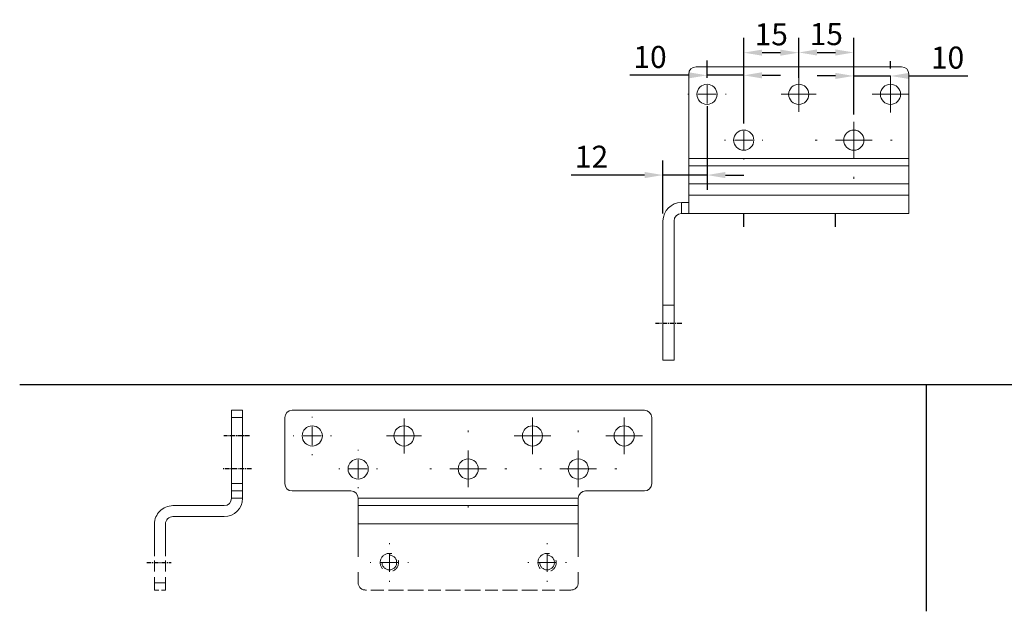
# Model space of a CAD drawing. Units: inches. Extents: x 124368 to 127120, y 193789 to 196993.
# Drawn here: x 124795 to 125064, y 196832 to 196993 of the extents above; entities that cross this region are included whole.
import ezdxf

# ---------------------------------------------------------------- set-up
doc = ezdxf.new("R2010")
doc.units = ezdxf.units.IN
doc.header["$MEASUREMENT"] = 0
doc.linetypes.add('CENTER', pattern=[2, 1.25, -0.25, 0.25, -0.25])
doc.linetypes.add('HIDDEN', pattern=[9.525, 6.35, -3.175])
doc.layers.add('CHAIN_BRACKET', color=30, linetype='Continuous')
doc.layers.add('MOTOR_BRACKET', color=30, linetype='Continuous')
doc.styles.add('ROMANS', font='romans.shx', dxfattribs={"width": 0.8})
doc.dimstyles.new('WINDOWMASTERx2', dxfattribs={"dimscale": 2, "dimtxt": 3, "dimasz": 2.5, "dimexe": 2, "dimexo": 1, "dimgap": 1, "dimtad": 1, "dimdec": 1, "dimdsep": 46, "dimtxsty": 'ROMANS', "dimcen": 1, "dimclrd": 252, "dimclre": 252, "dimclrt": 7, "dimadec": 0, "dimazin": 0, "dimtfac": 1, "dimtdec": 1, "dimtmove": 0, "dimatfit": 0, "dimfxl": 0, "dimtolj": 1, "dimtzin": 0, "dimarcsym": 0})

# ---------------------------------------------------------------- blocks, each defined once
blk = doc.blocks.new('WAB 836K 01 chainbracket link (right side)')
at = {"layer": 'CHAIN_BRACKET', "linetype": 'HIDDEN', "lineweight": 15}
for p, q in [((126498.3, 197360.91), (126499.42, 197360.91)), ((126498.3, 197358.91), (126498.3, 197360.91)), ((126500.08, 197360.91), (126501.3, 197360.91)), ((126501.3, 197360.91), (126501.3, 197358.91)), ((126498.3, 197358.91), (126498.3, 197357.43)), ((126501.3, 197358.91), (126498.3, 197358.91)), ((126501.3, 197358.91), (126501.3, 197357.43)), ((126498.3, 197355.84), (126498.3, 197352.88)), ((126501.3, 197355.84), (126501.3, 197352.88))]:
    blk.add_line(p, q, dxfattribs=at)
at = {"layer": 'CHAIN_BRACKET', "linetype": 'Continuous', "lineweight": 15}
for p, q in [((126498.3, 197351.7), (126498.3, 197342.91)), ((126501.3, 197351.7), (126501.3, 197342.91)), ((126482.3, 197340.91), (126496.3, 197340.91)), ((126496.3, 197337.91), (126482.3, 197337.91)), ((126477.3, 197335.91), (126480.3, 197335.91)), ((126477.3, 197333.91), (126477.3, 197335.91)), ((126477.3, 197333.91), (126480.3, 197333.91)), ((126477.3, 197331.91), (126477.3, 197333.91)), ((126480.3, 197335.91), (126480.3, 197333.91)), ((126480.3, 197333.91), (126480.3, 197331.91)), ((126477.3, 197331.91), (126477.3, 197313.91)), ((126480.3, 197331.91), (126477.3, 197331.91)), ((126480.3, 197331.91), (126480.3, 197313.91)), ((126477.3, 197311.91), (126477.3, 197313.91)), ((126477.3, 197313.91), (126480.3, 197313.91)), ((126480.3, 197313.91), (126480.3, 197311.91)), ((126480.3, 197311.91), (126477.3, 197311.91))]:
    blk.add_line(p, q, dxfattribs=at)
for centre, radius, start, end in [((126496.3, 197342.91), 2, 270, 0), ((126496.3, 197342.91), 5, 270, 0), ((126482.3, 197335.91), 5, 90, 180), ((126482.3, 197335.91), 2, 90, 180)]:
    blk.add_arc(centre, radius, start, end, dxfattribs=at)
at = {"layer": 'MOTOR_BRACKET', "color": 1, "linetype": 'CENTER'}
for p, q in [((126503.43, 197353.41), (126496.76, 197353.41)), ((126474.87, 197327.91), (126482.72, 197327.91)), ((126475.4, 197318.91), (126482.45, 197318.91))]:
    blk.add_line(p, q, dxfattribs=at)
blk = doc.blocks.new('SW_CENTERMARKSYMBOL_0')
at = {"color": 0, "linetype": 'Continuous', "lineweight": 0}
for p, q in [((0, 5), (0, 5.25)), ((-5, 0), (-5.25, 0)), ((0, 0), (-2.5, 0)), ((0, 0), (0, 2.5)), ((0, 0), (0, -2.5)), ((0, 0), (2.5, 0)), ((5, 0), (5.25, 0)), ((0, -5), (0, -5.25))]:
    blk.add_line(p, q, dxfattribs=at)
blk = doc.blocks.new('SW_CENTERMARKSYMBOL_1')
at = {"color": 0, "linetype": 'Continuous', "lineweight": 0}
for p, q in [((0, 5), (0, 5.25)), ((-5, 0), (-5.25, 0)), ((0, 0), (-2.5, 0)), ((0, 0), (0, 2.5)), ((0, 0), (0, -2.5)), ((0, 0), (2.5, 0)), ((5, 0), (5.25, 0)), ((0, -5), (0, -5.25))]:
    blk.add_line(p, q, dxfattribs=at)
blk = doc.blocks.new('SW_CENTERMARKSYMBOL_2')
at = {"color": 0, "linetype": 'Continuous', "lineweight": 0}
for p, q in [((0, 2.5), (0, 4.75)), ((-2.5, 0), (-4.75, 0)), ((0, 0), (-2.5, 0)), ((0, 0), (0, 2.5)), ((0, 0), (0, -2.5)), ((0, 0), (2.5, 0)), ((2.5, 0), (4.75, 0)), ((0, -2.5), (0, -4.75))]:
    blk.add_line(p, q, dxfattribs=at)
blk = doc.blocks.new('SW_CENTERMARKSYMBOL_3')
at = {"color": 0, "linetype": 'Continuous', "lineweight": 0}
for p, q in [((0, 10), (0, 10.5)), ((0, 0), (0, 5)), ((-10, 0), (-10.5, 0)), ((0, 0), (-5, 0)), ((0, 0), (0, -5)), ((0, 0), (5, 0)), ((10, 0), (10.5, 0)), ((0, -10), (0, -10.5))]:
    blk.add_line(p, q, dxfattribs=at)
blk = doc.blocks.new('SW_CENTERMARKSYMBOL_4')
at = {"color": 0, "linetype": 'Continuous', "lineweight": 0}
for q in [(0, 5), (-5, 0), (0, -5), (5, 0)]:
    blk.add_line((0, 0), q, dxfattribs=at)
blk = doc.blocks.new('WAB 836K 01 Motorbracket (left)')
at = {"layer": 'MOTOR_BRACKET', "linetype": 'Continuous', "lineweight": 15}
for p, q in [((125899.77, 197351.68), (125955.77, 197351.68)), ((125897.77, 197326.68), (125897.77, 197349.68)), ((125957.77, 197349.68), (125957.77, 197326.68)), ((125957.77, 197326.68), (125897.77, 197326.68)), ((125897.77, 197326.68), (125897.77, 197324.71)), ((125957.77, 197324.71), (125957.77, 197326.68)), ((125957.77, 197324.71), (125897.77, 197324.71)), ((125897.77, 197324.71), (125897.77, 197319.76)), ((125957.77, 197319.76), (125957.77, 197324.71)), ((125897.77, 197319.76), (125957.77, 197319.76)), ((125897.77, 197316.68), (125897.77, 197319.76)), ((125957.77, 197319.76), (125957.77, 197316.68)), ((125957.77, 197316.68), (125897.77, 197316.68)), ((125897.77, 197316.68), (125897.77, 197311.68)), ((125957.77, 197311.68), (125957.77, 197316.68)), ((125895.77, 197314.68), (125895.77, 197311.68)), ((125897.77, 197314.68), (125895.77, 197314.68)), ((125895.77, 197311.68), (125897.77, 197311.68)), ((125897.77, 197311.68), (125957.77, 197311.68)), ((125890.77, 197309.68), (125890.77, 197286.68)), ((125893.77, 197286.68), (125893.77, 197309.68)), ((125893.77, 197286.68), (125890.77, 197286.68)), ((125890.77, 197286.68), (125890.77, 197271.68)), ((125893.77, 197271.68), (125893.77, 197286.68)), ((125890.77, 197271.68), (125893.77, 197271.68))]:
    blk.add_line(p, q, dxfattribs=at)
at = {"layer": 'MOTOR_BRACKET', "color": 1}
for p, q in [((125912.77, 197308.04), (125912.77, 197311.68)), ((125937.77, 197308.04), (125937.77, 197311.68))]:
    blk.add_line(p, q, dxfattribs=at)
at = {"layer": 'MOTOR_BRACKET', "color": 1, "linetype": 'CENTER'}
blk.add_line((125895.86, 197281.68), (125888.7, 197281.68), dxfattribs=at)
at = {"layer": 'MOTOR_BRACKET', "linetype": 'Continuous', "lineweight": 15}
for centre in [(125902.77, 197344.18), (125927.77, 197344.18), (125952.77, 197344.18), (125912.77, 197331.68), (125942.77, 197331.68)]:
    blk.add_circle(centre, 2.75, dxfattribs=at)
for centre, radius, start, end in [((125899.77, 197349.68), 2, 90, 180), ((125955.77, 197349.68), 2, 0, 90), ((125895.77, 197309.68), 5, 90, 180), ((125895.77, 197309.68), 2, 90, 180)]:
    blk.add_arc(centre, radius, start, end, dxfattribs=at)
at = {"color": 1, "linetype": 'CENTER', "lineweight": 0}
for name, p in [('SW_CENTERMARKSYMBOL_0', (125902.77, 197344.18)), ('SW_CENTERMARKSYMBOL_2', (125927.77, 197344.18)), ('SW_CENTERMARKSYMBOL_4', (125952.77, 197344.18)), ('SW_CENTERMARKSYMBOL_3', (125942.77, 197331.68)), ('SW_CENTERMARKSYMBOL_1', (125912.77, 197331.68))]:
    blk.add_blockref(name, p, dxfattribs=at)
blk = doc.blocks.new('SW_CENTERMARKSYMBOL_5')
at = {"color": 0, "linetype": 'Continuous', "lineweight": 0}
for p, q in [((0, 10), (0, 10.5)), ((0, 0), (0, 5)), ((-10, 0), (-10.5, 0)), ((0, 0), (-5, 0)), ((0, 0), (0, -5)), ((0, 0), (5, 0)), ((10, 0), (10.5, 0)), ((0, -10), (0, -10.5))]:
    blk.add_line(p, q, dxfattribs=at)
blk = doc.blocks.new('SW_CENTERMARKSYMBOL_7')
at = {"color": 0, "linetype": 'Continuous', "lineweight": 0}
for p, q in [((0, 5), (0, 5.25)), ((-5, 0), (-5.25, 0)), ((0, 0), (-2.5, 0)), ((0, 0), (0, 2.5)), ((0, 0), (0, -2.5)), ((0, 0), (2.5, 0)), ((5, 0), (5.25, 0)), ((0, -5), (0, -5.25))]:
    blk.add_line(p, q, dxfattribs=at)
blk = doc.blocks.new('SW_CENTERMARKSYMBOL_8')
at = {"color": 0, "linetype": 'Continuous', "lineweight": 0}
for p, q in [((0, 5), (0, 5.25)), ((-5, 0), (-5.25, 0)), ((0, 0), (-2.5, 0)), ((0, 0), (0, 2.5)), ((0, 0), (0, -2.5)), ((0, 0), (2.5, 0)), ((5, 0), (5.25, 0)), ((0, -5), (0, -5.25))]:
    blk.add_line(p, q, dxfattribs=at)
blk = doc.blocks.new('WAB 836K 01 chainbracket link (top)')
at = {"color": 1, "linetype": 'Continuous', "lineweight": 0}
for q in [(125208.84, 196442.24), (125203.84, 196437.24), (125208.84, 196432.24), (125213.84, 196437.24)]:
    blk.add_line((125208.84, 196437.24), q, dxfattribs=at)
at = {"layer": 'CHAIN_BRACKET', "linetype": 'Continuous', "lineweight": 15}
for p, q in [((125214.34, 196444.24), (125118.34, 196444.24)), ((125116.34, 196442.24), (125116.34, 196424.24)), ((125216.34, 196424.24), (125216.34, 196442.24)), ((125118.34, 196422.24), (125134.34, 196422.24)), ((125198.34, 196422.24), (125214.34, 196422.24)), ((125136.34, 196420.24), (125196.34, 196420.24)), ((125136.34, 196418.24), (125136.34, 196420.24)), ((125196.34, 196420.24), (125196.34, 196418.24)), ((125136.34, 196418.24), (125196.34, 196418.24)), ((125136.34, 196413.24), (125136.34, 196418.24)), ((125196.34, 196418.24), (125196.34, 196413.24)), ((125196.34, 196413.24), (125136.34, 196413.24)), ((125136.34, 196413.24), (125136.34, 196404.32)), ((125196.34, 196404.32), (125196.34, 196413.24))]:
    blk.add_line(p, q, dxfattribs=at)
at = {"layer": 'CHAIN_BRACKET', "linetype": 'HIDDEN', "lineweight": 15}
for p, q in [((125136.34, 196400.11), (125136.34, 196397.24)), ((125196.34, 196397.24), (125196.34, 196400.11)), ((125138.63, 196395.24), (125138.34, 196395.24)), ((125143.36, 196395.24), (125139.84, 196395.24)), ((125148.69, 196395.24), (125144.57, 196395.24)), ((125154.17, 196395.24), (125149.9, 196395.24)), ((125158.9, 196395.24), (125155.38, 196395.24)), ((125164.23, 196395.24), (125160.11, 196395.24)), ((125169.71, 196395.24), (125165.44, 196395.24)), ((125174.44, 196395.24), (125170.92, 196395.24)), ((125179.77, 196395.24), (125175.65, 196395.24)), ((125185.26, 196395.24), (125180.98, 196395.24)), ((125189.98, 196395.24), (125186.47, 196395.24)), ((125194.34, 196395.24), (125191.19, 196395.24))]:
    blk.add_line(p, q, dxfattribs=at)
at = {"layer": 'CHAIN_BRACKET', "linetype": 'Continuous', "lineweight": 15}
for centre in [(125123.84, 196437.24), (125148.84, 196437.24), (125183.84, 196437.24), (125208.84, 196437.24), (125136.34, 196428.24), (125166.34, 196428.24), (125196.34, 196428.24)]:
    blk.add_circle(centre, 2.75, dxfattribs=at)
at = {"layer": 'CHAIN_BRACKET', "linetype": 'HIDDEN', "lineweight": 15}
for centre in [(125144.84, 196402.74), (125187.84, 196402.74)]:
    blk.add_circle(centre, 2, dxfattribs=at)
at = {"layer": 'CHAIN_BRACKET', "linetype": 'Continuous', "lineweight": 15}
for centre, start, end in [((125118.34, 196442.24), 90, 180), ((125214.34, 196442.24), 0, 90), ((125118.34, 196424.24), 180, 270), ((125214.34, 196424.24), 270, 0), ((125134.34, 196420.24), 0, 90), ((125198.34, 196420.24), 90, 180)]:
    blk.add_arc(centre, 2, start, end, dxfattribs=at)
at = {"layer": 'CHAIN_BRACKET', "linetype": 'HIDDEN', "lineweight": 0}
for centre in [(125144.84, 196402.74), (125187.84, 196402.74)]:
    blk.add_arc(centre, 2.5, 75, 15, dxfattribs=at)
at = {"layer": 'CHAIN_BRACKET', "linetype": 'HIDDEN', "lineweight": 15}
for centre, start, end in [((125138.34, 196397.24), 180, 270), ((125194.34, 196397.24), 270, 0)]:
    blk.add_arc(centre, 2, start, end, dxfattribs=at)
at = {"color": 1, "linetype": 'CENTER', "lineweight": 0, "rotation": 180}
for name, p in [('SW_CENTERMARKSYMBOL_0', (125123.84, 196437.24)), ('SW_CENTERMARKSYMBOL_2', (125148.84, 196437.24)), ('SW_CENTERMARKSYMBOL_4', (125183.84, 196437.24)), ('SW_CENTERMARKSYMBOL_3', (125166.34, 196428.24)), ('SW_CENTERMARKSYMBOL_5', (125196.34, 196428.24)), ('SW_CENTERMARKSYMBOL_1', (125136.34, 196428.24))]:
    blk.add_blockref(name, p, dxfattribs=at)
at = {"color": 1, "linetype": 'HIDDEN', "lineweight": 0, "rotation": 180}
for name, p in [('SW_CENTERMARKSYMBOL_7', (125144.84, 196402.74)), ('SW_CENTERMARKSYMBOL_8', (125187.84, 196402.74))]:
    blk.add_blockref(name, p, dxfattribs=at)
blk = doc.blocks.new('*D806')
at = {"layer": 'DEFPOINTS', "color": 0}
for p in [(124982.8, 196971.71), (124982.8, 196950.94), (124970.8, 196938.46)]:
    blk.add_point(p, dxfattribs=at)
at = {"layer": 'MOTOR_BRACKET', "color": 252, "lineweight": -2}
for p, q in [((124982.8, 196969.71), (124982.8, 196946.94)), ((124970.8, 196940.46), (124970.8, 196954.94)), ((124965.8, 196950.94), (124945.78, 196950.94)), ((124982.8, 196950.94), (124970.8, 196950.94)), ((124987.8, 196950.94), (124992.8, 196950.94))]:
    blk.add_line(p, q, dxfattribs=at)
at = {"layer": 'MOTOR_BRACKET', "color": 252}
for points in [[(124965.8, 196951.78), (124965.8, 196950.11), (124970.8, 196950.94)], [(124987.8, 196951.78), (124987.8, 196950.11), (124982.8, 196950.94)]]:
    blk.add_solid(points, dxfattribs=at)
at = {"layer": 'MOTOR_BRACKET', "color": 7, "insert": (124951.32, 196955.94), "char_height": 6, "attachment_point": 5, "style": 'ROMANS'}
blk.add_mtext('\\A1;12', dxfattribs=at)
blk = doc.blocks.new('*D807')
at = {"layer": 'DEFPOINTS', "color": 0}
for p in [(124982.8, 196978.13), (124982.8, 196975.46), (124992.8, 196962.96)]:
    blk.add_point(p, dxfattribs=at)
at = {"layer": 'MOTOR_BRACKET', "color": 252, "lineweight": -2}
for p, q in [((124982.8, 196977.46), (124982.8, 196982.13)), ((124992.8, 196964.96), (124992.8, 196982.13)), ((124977.8, 196978.13), (124961.72, 196978.13)), ((124992.8, 196978.13), (124982.8, 196978.13)), ((124997.8, 196978.13), (125002.8, 196978.13))]:
    blk.add_line(p, q, dxfattribs=at)
at = {"layer": 'MOTOR_BRACKET', "color": 252}
for points in [[(124977.8, 196978.96), (124977.8, 196977.29), (124982.8, 196978.13)], [(124997.8, 196978.96), (124997.8, 196977.29), (124992.8, 196978.13)]]:
    blk.add_solid(points, dxfattribs=at)
at = {"layer": 'MOTOR_BRACKET', "color": 7, "insert": (124967.26, 196983.13), "char_height": 6, "attachment_point": 5, "style": 'ROMANS'}
blk.add_mtext('\\A1;10', dxfattribs=at)
blk = doc.blocks.new('*D808')
at = {"layer": 'DEFPOINTS', "color": 0}
for p in [(125007.8, 196984.31), (125007.8, 196975.46), (124992.8, 196962.96)]:
    blk.add_point(p, dxfattribs=at)
at = {"layer": 'MOTOR_BRACKET', "color": 252, "lineweight": -2}
for p, q in [((124992.8, 196964.96), (124992.8, 196988.31)), ((125007.8, 196977.46), (125007.8, 196988.31)), ((124997.8, 196984.31), (125002.8, 196984.31))]:
    blk.add_line(p, q, dxfattribs=at)
at = {"layer": 'MOTOR_BRACKET', "color": 252}
for points in [[(124997.8, 196985.14), (124997.8, 196983.48), (124992.8, 196984.31)], [(125002.8, 196985.14), (125002.8, 196983.48), (125007.8, 196984.31)]]:
    blk.add_solid(points, dxfattribs=at)
at = {"layer": 'MOTOR_BRACKET', "color": 7, "insert": (125000.3, 196989.31), "char_height": 6, "attachment_point": 5, "style": 'ROMANS'}
blk.add_mtext('\\A1;15', dxfattribs=at)
blk = doc.blocks.new('*D809')
at = {"layer": 'DEFPOINTS', "color": 0}
for p in [(125022.8, 196984.36), (125007.8, 196977.46), (125022.8, 196965.46)]:
    blk.add_point(p, dxfattribs=at)
at = {"layer": 'MOTOR_BRACKET', "color": 252, "lineweight": -2}
for p, q in [((125007.8, 196979.46), (125007.8, 196988.36)), ((125022.8, 196967.46), (125022.8, 196988.36)), ((125012.8, 196984.36), (125017.8, 196984.36))]:
    blk.add_line(p, q, dxfattribs=at)
at = {"layer": 'MOTOR_BRACKET', "color": 252}
for points in [[(125012.8, 196985.19), (125012.8, 196983.53), (125007.8, 196984.36)], [(125017.8, 196985.19), (125017.8, 196983.53), (125022.8, 196984.36)]]:
    blk.add_solid(points, dxfattribs=at)
at = {"layer": 'MOTOR_BRACKET', "color": 7, "insert": (125015.3, 196989.36), "char_height": 6, "attachment_point": 5, "style": 'ROMANS'}
blk.add_mtext('\\A1;15', dxfattribs=at)
blk = doc.blocks.new('*D810')
at = {"layer": 'DEFPOINTS', "color": 0}
for p in [(125032.8, 196977.96), (125032.8, 196977.96), (125022.8, 196965.46)]:
    blk.add_point(p, dxfattribs=at)
at = {"layer": 'MOTOR_BRACKET', "color": 252, "lineweight": -2}
for p, q in [((125022.8, 196967.46), (125022.8, 196981.96)), ((125032.8, 196979.96), (125032.8, 196981.96)), ((125017.8, 196977.96), (125012.8, 196977.96)), ((125022.8, 196977.96), (125032.8, 196977.96)), ((125037.8, 196977.96), (125053.89, 196977.96))]:
    blk.add_line(p, q, dxfattribs=at)
at = {"layer": 'MOTOR_BRACKET', "color": 252}
for points in [[(125017.8, 196978.79), (125017.8, 196977.13), (125022.8, 196977.96)], [(125037.8, 196978.79), (125037.8, 196977.13), (125032.8, 196977.96)]]:
    blk.add_solid(points, dxfattribs=at)
at = {"layer": 'MOTOR_BRACKET', "color": 7, "insert": (125048.35, 196982.96), "char_height": 6, "attachment_point": 5, "style": 'ROMANS'}
blk.add_mtext('\\A1;10', dxfattribs=at)

msp = doc.modelspace()

# ---------------------------------------------------------------- linework, layer by layer
at = {"layer": 'MOTOR_BRACKET', "color": 1}
for p, q in [((125277.87, 196893.73), (124795.48, 196893.73)), ((125042.48, 196893.73), (125042.48, 196832.02))]:
    msp.add_line(p, q, dxfattribs=at)

# ---------------------------------------------------------------- block references
for name, p in [('WAB 836K 01 Motorbracket (left)', (-919.97, -371.23)), ('WAB 836K 01 chainbracket link (top)', (-248.62, 442.58))]:
    msp.add_blockref(name, p, dxfattribs=at)
at = {"layer": 'MOTOR_BRACKET', "color": 1, "rotation": 180}
msp.add_blockref('WAB 836K 01 chainbracket link (right side)', (251333.52, 394198.73), dxfattribs=at)

# ---------------------------------------------------------------- dimensions: what is measured, and where the dimension line sits
at = {"layer": 'MOTOR_BRACKET', "color": 1}
for base, p1, p2, picture, middle in [((125007.8, 196984.31), (124992.8, 196962.96), (125007.8, 196975.46), '*D808', (125000.3, 196989.31)), ((125022.8, 196984.36), (125007.8, 196977.46), (125022.8, 196965.46), '*D809', (125015.3, 196989.36)), ((124982.8, 196978.13), (124992.8, 196962.96), (124982.8, 196975.46), '*D807', (124967.26, 196983.13)), ((125032.8, 196977.96), (125022.8, 196965.46), (125032.8, 196977.96), '*D810', (125048.35, 196982.96))]:
    dim = msp.add_linear_dim(base=base, p1=p1, p2=p2, dimstyle='WINDOWMASTERx2', dxfattribs=at)
    dim.commit()
    dim.dimension.update_dxf_attribs({"geometry": picture, "text_midpoint": middle})
dim = msp.add_linear_dim(base=(124982.8, 196950.94), p1=(124970.8, 196938.46), p2=(124982.8, 196971.71), dimstyle='WINDOWMASTERx2', dxfattribs=at)
dim.commit()
dim.dimension.update_dxf_attribs({"geometry": '*D806', "text_midpoint": (124951.32, 196950.94), "dimtype": 160})

doc.saveas('drawing.dxf')
